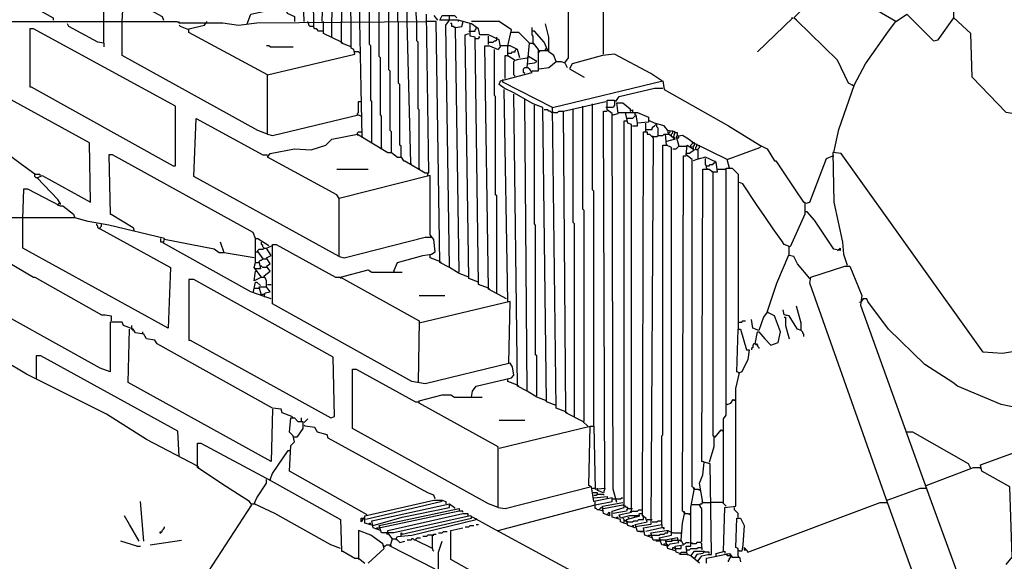
# Model space of a CAD drawing. Extents: x 0.16 to 7.56, y 0.46 to 9.88.
# Drawn here: x 2.04 to 4.5, y 5.11 to 6.46 of the extents above; entities that cross this region are included whole.
import ezdxf

# ---------------------------------------------------------------- set-up
doc = ezdxf.new("R2010")
doc.units = 0
doc.header["$MEASUREMENT"] = 0
doc.layers.add('PFV', color=7, linetype='Continuous')

msp = doc.modelspace()

# ---------------------------------------------------------------- linework, layer by layer
at = {"layer": 'PFV', "color": 0}
for points in [[(2.748485, 6.457576, 0), (2.742424, 6.651515, 0), (2.736364, 6.678788, 0), (2.742424, 6.687879, 0), (2.733333, 6.718182, 0), (2.733333, 7.390909, 0), (2.733333, 7.663636, 0), (2.742424, 7.663636, 0), (2.751515, 7.654545, 0), (2.781818, 7.660606, 0), (2.8, 7.660606, 0), (2.809091, 7.651515, 0), (2.79697, 7.642424, 0), (2.787879, 7.642424, 0), (2.784848, 7.663636, 0)], [(2.866667, 6.457576, 0), (2.857576, 6.712121, 0), (2.854545, 7.6, 0), (2.839394, 7.612121, 0), (2.836364, 7.636364, 0), (2.845455, 7.636364, 0), (2.857576, 7.624242, 0), (2.854545, 7.618182, 0), (2.839394, 7.618182, 0)], [(2.912121, 6.457576, 0), (2.906061, 6.872727, 0), (2.90303, 7.572727, 0), (2.887879, 7.578788, 0), (2.887879, 7.606061, 0), (2.878788, 7.615152, 0), (2.869697, 7.615152, 0), (2.866667, 7.624242, 0), (2.857576, 7.624242, 0)], [(3.006061, 6.457576, 0), (3.006061, 7.515152, 0), (2.990909, 7.521212, 0), (2.984848, 7.557576, 0), (2.969697, 7.563636, 0), (2.957576, 7.563636, 0), (2.939394, 7.560606, 0), (2.939394, 7.578788, 0), (2.948485, 7.578788, 0), (2.960606, 7.572727, 0), (2.960606, 7.566667, 0)], [(3.4, 6.354545, 0), (3.409091, 6.366667, 0), (3.409091, 6.593939, 0), (3.360606, 6.645455, 0), (3.354545, 6.654545, 0), (3.315152, 6.7, 0), (3.30303, 6.718182, 0), (3.281818, 6.739394, 0), (3.269697, 6.757576, 0), (3.251515, 6.775758, 0), (3.245455, 6.784848, 0), (3.227273, 6.809091, 0), (3.230303, 6.821212, 0), (3.312121, 6.845455, 0), (3.393939, 6.745455, 0), (3.39697, 6.745455, 0), (3.415152, 6.721212, 0), (3.490909, 6.627273, 0), (3.490909, 6.612121, 0), (3.436364, 6.59697, 0), (3.412121, 6.587879, 0)], [(4.121212, 6.29697, 0), (4.109091, 6.30303, 0), (4.081818, 6.360606, 0), (3.978788, 6.460606, 0), (3.972727, 6.466667, 0), (4.057576, 6.551515, 0), (4.057576, 6.557576, 0), (3.872727, 6.657576, 0), (3.872727, 6.663636, 0), (3.909091, 6.666667, 0), (3.945455, 6.684848, 0), (3.945455, 6.7, 0), (3.912121, 6.733333, 0), (3.915152, 6.769697, 0), (4.127273, 6.830303, 0), (4.145455, 6.830303, 0), (4.145455, 6.824242, 0), (4.151515, 6.824242, 0), (4.215152, 6.784848, 0), (4.212121, 6.766667, 0), (4.09697, 6.733333, 0), (3.948485, 6.69697, 0)], [(2.248485, 6.457576, 0), (2.248485, 6.551515, 0), (1.893939, 6.745455, 0), (1.884848, 6.745455, 0), (1.887879, 6.59697, 0), (2.121212, 6.466667, 0), (2.121212, 6.460606, 0)], [(4.072727, 6.130303, 0), (4.084848, 6.187879, 0), (4.124242, 6.3, 0), (4.151515, 6.351515, 0), (4.209091, 6.433333, 0), (4.227273, 6.457576, 0), (4.130303, 6.515152, 0), (4.063636, 6.551515, 0), (4.081818, 6.572727, 0), (4.090909, 6.581818, 0), (4.090909, 6.587879, 0), (4.009091, 6.633333, 0), (3.99697, 6.645455, 0), (4, 6.657576, 0), (4.206061, 6.712121, 0), (4.233333, 6.715152, 0), (4.248485, 6.727273, 0), (4.251515, 6.727273, 0), (4.263636, 6.724242, 0), (4.318182, 6.724242, 0), (4.393939, 6.687879, 0), (4.487879, 6.633333, 0), (4.49697, 6.624242, 0), (4.521212, 6.624242, 0)], [(2.772727, 6.457576, 0), (2.769697, 6.630303, 0), (2.769697, 6.642424, 0), (2.745455, 6.645455, 0)], [(4.557576, 6.287879, 0), (4.518182, 6.227273, 0), (4.50303, 6.230303, 0), (4.418182, 6.318182, 0), (4.415152, 6.427273, 0), (4.372727, 6.466667, 0), (4.372727, 6.512121, 0), (4.412121, 6.590909, 0), (4.493939, 6.624242, 0)], [(2.793939, 6.457576, 0), (2.79697, 6.563636, 0), (2.821212, 6.593939, 0), (2.824242, 6.609091, 0), (2.833333, 6.609091, 0), (2.839394, 6.572727, 0), (2.824242, 6.560606, 0), (2.824242, 6.572727, 0), (2.839394, 6.581818, 0)], [(3.49697, 6.375758, 0), (3.49697, 6.615152, 0), (3.493939, 6.615152, 0)], [(2.887879, 6.457576, 0), (2.887879, 6.566667, 0), (2.884848, 6.569697, 0), (2.884848, 6.581818, 0), (2.881818, 6.584848, 0), (2.863636, 6.584848, 0)], [(2.818182, 6.457576, 0), (2.821212, 6.539394, 0), (2.830303, 6.545455, 0), (2.842424, 6.527273, 0), (2.842424, 6.457576, 0)], [(2.936364, 6.457576, 0), (2.936364, 6.539394, 0), (2.939394, 6.539394, 0), (2.969697, 6.530303, 0), (2.981818, 6.530303, 0), (2.981818, 6.457576, 0)], [(2.960606, 6.457576, 0), (2.960606, 6.481818, 0), (2.957576, 6.484848, 0), (2.957576, 6.533333, 0)], [(2.293939, 6.457576, 0), (2.29697, 6.515152, 0), (2.312121, 6.515152, 0), (2.393939, 6.469697, 0), (2.39697, 6.460606, 0)], [(3.030303, 6.457576, 0), (3.027273, 6.49697, 0), (3.027273, 6.509091, 0), (3.045455, 6.509091, 0), (3.042424, 6.49697, 0), (3.030303, 6.493939, 0)], [(2.606061, 6.451515, 0), (2.615152, 6.475758, 0), (2.7, 6.493939, 0), (2.706061, 6.478788, 0), (2.724242, 6.469697, 0), (2.724242, 6.457576, 0)], [(2.972727, 5.833333, 0), (2.981818, 5.854545, 0), (3.045455, 5.872727, 0), (3.066667, 5.875758, 0), (3.075758, 5.881818, 0), (3.072727, 5.912121, 0), (3.063636, 5.924242, 0), (3.063636, 6.072727, 0), (2.836364, 6.015152, 0), (2.830303, 6.024242, 0), (2.657576, 6.118182, 0), (2.663636, 6.127273, 0), (2.724242, 6.139394, 0), (2.766667, 6.136364, 0), (2.80303, 6.148485, 0), (2.818182, 6.163636, 0), (2.881818, 6.175758, 0), (2.957576, 6.130303, 0), (2.966667, 6.130303, 0), (2.981818, 6.118182, 0), (2.990909, 6.118182, 0), (2.99697, 6.109091, 0), (3, 6.109091, 0), (3.051515, 6.078788, 0), (3.060606, 6.078788, 0), (3.054545, 6.475758, 0)], [(3.072727, 6.472727, 0), (3.081818, 6.460606, 0)], [(3.254545, 5.763636, 0), (3.209091, 5.787879, 0), (3.2, 6.39697, 0), (3.212121, 6.39697, 0), (3.233333, 6.387879, 0), (3.239394, 6.393939, 0), (3.236364, 6.412121, 0), (3.209091, 6.424242, 0), (3.187879, 6.424242, 0), (3.184848, 6.439394, 0), (3.166667, 6.451515, 0), (3.133333, 6.460606, 0), (3.087879, 6.460606, 0), (3.093939, 6.472727, 0), (3.124242, 6.472727, 0), (3.130303, 6.466667, 0)], [(3.109091, 6.457576, 0), (3.112121, 6.460606, 0), (3.112121, 6.472727, 0)], [(4.227273, 6.457576, 0), (4.236364, 6.463636, 0), (4.254545, 6.475758, 0), (4.321212, 6.409091, 0), (4.333333, 6.412121, 0), (4.372727, 6.466667, 0)], [(2.139394, 6.00303, 0), (2.133333, 6.012121, 0), (2.081818, 6.066667, 0), (2.093939, 6.072727, 0), (2.215152, 6.006061, 0), (2.212121, 6.154545, 0), (1.851515, 6.351515, 0), (1.839394, 6.351515, 0), (1.827273, 6.360606, 0), (1.806061, 6.372727, 0), (1.8, 6.381818, 0), (1.678788, 6.448485, 0), (1.675758, 6.457576, 0), (2.430303, 6.457576, 0), (2.436364, 6.454545, 0), (2.545455, 6.454545, 0), (2.584848, 6.448485, 0), (2.630303, 6.454545, 0), (3.054545, 6.457576, 0)], [(2.248485, 6.40303, 0), (2.233333, 6.406061, 0), (2.160606, 6.445455, 0), (2.157576, 6.451515, 0)], [(2.248485, 6.40303, 0), (2.248485, 6.457576, 0)], [(2.657576, 6.175758, 0), (2.633333, 6.184848, 0), (2.293939, 6.372727, 0), (2.293939, 6.457576, 0)], [(2.436364, 6.454545, 0), (2.436364, 6.457576, 0)], [(2.460606, 6.436364, 0), (2.439394, 6.445455, 0), (2.436364, 6.448485, 0)], [(2.657576, 6.324242, 0), (2.460606, 6.430303, 0), (2.460606, 6.439394, 0), (2.5, 6.448485, 0), (2.506061, 6.457576, 0)], [(2.657576, 6.175758, 0), (2.657576, 6.324242, 0), (2.875758, 6.375758, 0), (2.872727, 6.387879, 0), (2.866667, 6.390909, 0), (2.866667, 6.457576, 0)], [(2.772727, 6.445455, 0), (2.763636, 6.445455, 0), (2.760606, 6.448485, 0), (2.760606, 6.451515, 0), (2.757576, 6.454545, 0), (2.757576, 6.457576, 0)], [(2.79697, 6.433333, 0), (2.784848, 6.433333, 0), (2.781818, 6.436364, 0), (2.778788, 6.439394, 0), (2.775758, 6.439394, 0), (2.772727, 6.442424, 0), (2.772727, 6.457576, 0)], [(2.842424, 6.406061, 0), (2.79697, 6.427273, 0), (2.79697, 6.457576, 0)], [(2.818182, 6.418182, 0), (2.818182, 6.457576, 0)], [(2.866667, 6.393939, 0), (2.842424, 6.40303, 0), (2.842424, 6.457576, 0)], [(2.893939, 6.169697, 0), (2.890909, 6.290909, 0), (2.887879, 6.457576, 0)], [(2.918182, 6.154545, 0), (2.918182, 6.257576, 0), (2.915152, 6.260606, 0), (2.915152, 6.39697, 0), (2.912121, 6.4, 0), (2.912121, 6.457576, 0)], [(2.942424, 6.142424, 0), (2.942424, 6.221212, 0), (2.939394, 6.224242, 0), (2.939394, 6.366667, 0), (2.936364, 6.369697, 0), (2.936364, 6.457576, 0)], [(2.966667, 6.130303, 0), (2.966667, 6.181818, 0), (2.963636, 6.184848, 0), (2.963636, 6.333333, 0), (2.960606, 6.336364, 0), (2.960606, 6.457576, 0)], [(2.990909, 6.118182, 0), (2.990909, 6.145455, 0), (2.987879, 6.148485, 0), (2.987879, 6.3, 0), (2.984848, 6.30303, 0), (2.984848, 6.457576, 0)], [(3.015152, 6.10303, 0), (3.006061, 6.457576, 0)], [(3.036364, 6.090909, 0), (3.036364, 6.236364, 0), (3.033333, 6.239394, 0), (3.033333, 6.406061, 0), (3.030303, 6.409091, 0), (3.030303, 6.457576, 0)], [(3.112121, 5.842424, 0), (3.087879, 5.854545, 0), (3.078788, 6.457576, 0), (3.054545, 6.457576, 0)], [(3.160606, 5.818182, 0), (3.136364, 5.827273, 0), (3.112121, 5.842424, 0), (3.10303, 6.448485, 0), (3.109091, 6.457576, 0)], [(3.127273, 6.442424, 0), (3.124242, 6.442424, 0), (3.121212, 6.445455, 0), (3.118182, 6.445455, 0), (3.118182, 6.451515, 0), (3.115152, 6.454545, 0), (3.115152, 6.451515, 0)], [(3.136364, 5.830303, 0), (3.127273, 6.442424, 0), (3.142424, 6.445455, 0), (3.145455, 6.454545, 0)], [(3.133333, 6.460606, 0), (3.133333, 6.457576, 0)], [(3.145455, 6.454545, 0), (3.145455, 6.457576, 0)], [(3.209091, 5.790909, 0), (3.184848, 5.8, 0), (3.175758, 6.418182, 0), (3.163636, 6.421212, 0), (3.163636, 6.451515, 0)], [(3.257576, 6.39697, 0), (3.266667, 6.436364, 0), (3.236364, 6.457576, 0), (3.166667, 6.457576, 0)], [(3.378788, 6.357576, 0), (3.372727, 6.372727, 0), (3.360606, 6.381818, 0), (3.360606, 6.418182, 0), (3.351515, 6.451515, 0)], [(3.966667, 6.466667, 0), (3.969697, 6.466667, 0), (3.881818, 6.381818, 0)], [(4.227273, 6.457576, 0), (4.224242, 6.457576, 0)], [(2.421212, 6.09697, 0), (2.427273, 6.09697, 0), (2.427273, 6.245455, 0), (2.072727, 6.439394, 0), (2.063636, 6.439394, 0), (2.063636, 6.293939, 0), (2.066667, 6.293939, 0), (2.421212, 6.09697, 0)], [(3.184848, 5.806061, 0), (3.160606, 5.815152, 0), (3.151515, 6.424242, 0), (3.160606, 6.427273, 0)], [(3.160606, 6.433333, 0), (3.175758, 6.433333, 0), (3.175758, 6.436364, 0), (3.178788, 6.439394, 0)], [(3.178788, 6.439394, 0), (3.178788, 6.442424, 0)], [(3.312121, 6.40303, 0), (3.284848, 6.430303, 0), (3.266667, 6.430303, 0)], [(3.333333, 6.378788, 0), (3.339394, 6.384848, 0), (3.357576, 6.384848, 0), (3.348485, 6.406061, 0), (3.324242, 6.433333, 0), (3.318182, 6.433333, 0), (3.318182, 6.442424, 0)], [(3.321212, 6.40303, 0), (3.321212, 6.421212, 0), (3.318182, 6.424242, 0), (3.318182, 6.433333, 0)], [(2.248485, 6.40303, 0), (2.248485, 6.393939, 0)], [(2.842424, 6.406061, 0), (2.845455, 6.40303, 0)], [(3.175758, 6.415152, 0), (3.184848, 6.415152, 0), (3.187879, 6.418182, 0), (3.184848, 6.418182, 0)], [(3.209091, 6.4, 0), (3.209091, 6.421212, 0)], [(3.209091, 6.406061, 0), (3.221212, 6.406061, 0), (3.224242, 6.409091, 0), (3.227273, 6.409091, 0), (3.230303, 6.412121, 0), (3.230303, 6.415152, 0)], [(3.230303, 6.415152, 0), (3.230303, 6.418182, 0)], [(3.378788, 5.49697, 0), (3.354545, 5.506061, 0), (3.345455, 6.242424, 0), (3.321212, 6.251515, 0), (3.272727, 6.278788, 0), (3.248485, 6.290909, 0), (3.236364, 6.3, 0), (3.239394, 6.309091, 0), (3.318182, 6.330303, 0), (3.312121, 6.339394, 0), (3.306061, 6.342424, 0), (3.312121, 6.40303, 0), (3.321212, 6.40303, 0), (3.333333, 6.387879, 0), (3.333333, 6.333333, 0), (3.318182, 6.333333, 0)], [(3.312121, 6.40303, 0), (3.309091, 6.406061, 0)], [(3.321212, 6.40303, 0), (3.321212, 6.4, 0)], [(2.663636, 6.393939, 0), (2.660606, 6.39697, 0), (2.654545, 6.39697, 0)], [(2.663636, 6.393939, 0), (2.721212, 6.393939, 0)], [(2.887879, 6.378788, 0), (2.884848, 6.381818, 0), (2.875758, 6.381818, 0)], [(3.230303, 5.778788, 0), (3.230303, 6.021212, 0), (3.227273, 6.024242, 0), (3.227273, 6.269697, 0), (3.224242, 6.272727, 0), (3.224242, 6.387879, 0)], [(3.287879, 6.366667, 0), (3.281818, 6.387879, 0), (3.263636, 6.39697, 0), (3.239394, 6.39697, 0)], [(3.257576, 6.372727, 0), (3.257576, 6.39697, 0)], [(3.257576, 6.378788, 0), (3.266667, 6.378788, 0), (3.269697, 6.381818, 0), (3.275758, 6.381818, 0), (3.275758, 6.384848, 0), (3.278788, 6.387879, 0)], [(3.333333, 6.384848, 0), (3.339394, 6.384848, 0)], [(3.351515, 6.384848, 0), (3.351515, 6.387879, 0), (3.354545, 6.390909, 0)], [(3.642424, 6.309091, 0), (3.615152, 6.327273, 0), (3.524242, 6.375758, 0), (3.493939, 6.372727, 0), (3.418182, 6.351515, 0), (3.412121, 6.339394, 0), (3.448485, 6.318182, 0)], [(3.251515, 6.315152, 0), (3.251515, 6.372727, 0), (3.257576, 6.372727, 0), (3.275758, 6.360606, 0), (3.284848, 6.363636, 0), (3.306061, 6.366667, 0)], [(3.257576, 6.372727, 0), (3.257576, 6.369697, 0)], [(3.275758, 6.321212, 0), (3.272727, 6.324242, 0), (3.272727, 6.357576, 0), (3.275758, 6.360606, 0)], [(3.306061, 6.351515, 0), (3.324242, 6.354545, 0), (3.330303, 6.357576, 0), (3.309091, 6.369697, 0), (3.306061, 6.366667, 0)], [(3.336364, 6.339394, 0), (3.360606, 6.342424, 0), (3.378788, 6.357576, 0), (3.390909, 6.357576, 0), (3.4, 6.354545, 0), (3.406061, 6.342424, 0)], [(3.3, 6.327273, 0), (3.29697, 6.330303, 0), (3.29697, 6.339394, 0), (3.3, 6.342424, 0), (3.306061, 6.342424, 0)], [(3.306061, 6.342424, 0), (3.309091, 6.342424, 0)], [(3.245455, 6.309091, 0), (3.245455, 6.312121, 0)], [(3.369697, 6.242424, 0), (3.245455, 6.306061, 0), (3.245455, 6.309091, 0)], [(3.40303, 5.481818, 0), (3.378788, 5.490909, 0), (3.369697, 6.242424, 0), (3.645455, 6.309091, 0), (3.648485, 6.287879, 0), (3.809091, 6.19697, 0), (3.887879, 6.148485, 0), (3.906061, 6.139394, 0), (3.924242, 6.109091, 0), (3.927273, 6.109091, 0), (3.975758, 6.036364, 0), (3.99697, 6.006061, 0), (4, 6.006061, 0), (4, 5.975758, 0), (3.963636, 5.893939, 0), (3.948485, 5.9, 0), (3.942424, 5.909091, 0), (3.921212, 5.939394, 0), (3.9, 5.969697, 0), (3.878788, 6, 0), (3.845455, 6.051515, 0), (3.836364, 6.054545, 0)], [(4.121212, 6.29697, 0), (4.118182, 6.3, 0)], [(3.257576, 5.757576, 0), (3.248485, 6.287879, 0)], [(3.306061, 5.533333, 0), (3.281818, 5.545455, 0), (3.272727, 6.275758, 0)], [(3.527273, 6.257576, 0), (3.536364, 6.269697, 0), (3.624242, 6.290909, 0), (3.645455, 6.290909, 0)], [(4.121212, 6.29697, 0), (4.124242, 6.29697, 0)], [(2.881818, 6.224242, 0), (2.881818, 6.227273, 0), (2.884848, 6.230303, 0), (2.884848, 6.257576, 0), (2.890909, 6.257576, 0)], [(3.3, 6.260606, 0), (3.3, 6.263636, 0)], [(3.354545, 5.509091, 0), (3.330303, 5.518182, 0), (3.306061, 5.533333, 0), (3.3, 6.260606, 0)], [(3.457576, 5.445455, 0), (3.445455, 5.457576, 0), (3.40303, 5.478788, 0), (3.39697, 6.233333, 0), (3.50303, 6.257576, 0)], [(3.472727, 5.445455, 0), (3.472727, 6.033333, 0), (3.469697, 6.036364, 0), (3.469697, 6.251515, 0)], [(3.530303, 5.254545, 0), (3.521212, 5.287879, 0), (3.518182, 6.227273, 0), (3.506061, 6.236364, 0), (3.506061, 6.260606, 0), (3.524242, 6.260606, 0), (3.524242, 6.248485, 0), (3.521212, 6.242424, 0), (3.506061, 6.242424, 0)], [(3.521212, 6.224242, 0), (3.533333, 6.227273, 0), (3.530303, 6.254545, 0), (3.545455, 6.254545, 0), (3.563636, 6.239394, 0), (3.563636, 6.233333, 0), (3.569697, 6.236364, 0), (3.569697, 6.230303, 0)], [(2.075758, 6.075758, 0), (2.042424, 6.1, 0), (2.006061, 6.127273, 0), (2.006061, 6.136364, 0), (1.912121, 6.227273, 0), (1.90303, 6.233333, 0), (1.89697, 6.242424, 0), (1.90303, 6.248485, 0)], [(3.330303, 5.521212, 0), (3.330303, 5.621212, 0), (3.327273, 5.624242, 0), (3.327273, 5.948485, 0), (3.324242, 5.951515, 0), (3.324242, 6.248485, 0)], [(3.369697, 6.230303, 0), (3.366667, 6.230303, 0), (3.363636, 6.233333, 0), (3.360606, 6.233333, 0), (3.357576, 6.236364, 0), (3.348485, 6.236364, 0)], [(3.372727, 6.230303, 0), (3.369697, 6.230303, 0)], [(3.372727, 6.230303, 0), (3.381818, 6.230303, 0), (3.384848, 6.233333, 0), (3.39697, 6.233333, 0)], [(3.424242, 5.469697, 0), (3.424242, 5.951515, 0), (3.421212, 5.954545, 0), (3.421212, 6.239394, 0)], [(3.448485, 5.457576, 0), (3.448485, 5.984848, 0), (3.445455, 5.987879, 0), (3.445455, 6.245455, 0)], [(3.5, 5.290909, 0), (3.49697, 6.233333, 0), (3.506061, 6.233333, 0)], [(3.506061, 6.242424, 0), (3.50303, 6.242424, 0)], [(3.533333, 6.230303, 0), (3.551515, 6.230303, 0)], [(3.575758, 5.190909, 0), (3.557576, 5.19697, 0), (3.554545, 5.212121, 0), (3.587879, 5.221212, 0), (3.560606, 5.221212, 0), (3.539394, 5.215152, 0), (3.536364, 5.224242, 0), (3.566667, 5.230303, 0), (3.566667, 6.2, 0), (3.557576, 6.20303, 0), (3.551515, 6.230303, 0), (3.581818, 6.230303, 0), (3.609091, 6.218182, 0), (3.609091, 6.206061, 0), (3.581818, 6.20303, 0), (3.578788, 6.224242, 0), (3.569697, 6.215152, 0), (3.554545, 6.215152, 0)], [(3.575758, 6.224242, 0), (3.575758, 6.230303, 0)], [(2.836364, 5.869697, 0), (2.472727, 6.069697, 0), (2.478788, 6.215152, 0), (2.645455, 6.124242, 0), (2.657576, 6.124242, 0)], [(2.657576, 6.175758, 0), (2.669697, 6.172727, 0), (2.884848, 6.224242, 0), (2.890909, 6.221212, 0)], [(2.890909, 6.221212, 0), (2.893939, 6.221212, 0)], [(3.521212, 6.224242, 0), (3.518182, 6.224242, 0)], [(3.557576, 5.2, 0), (3.539394, 5.206061, 0), (3.539394, 5.212121, 0), (3.518182, 5.218182, 0), (3.518182, 5.233333, 0), (3.548485, 5.242424, 0), (3.548485, 6.209091, 0), (3.554545, 6.209091, 0)], [(3.569697, 6.19697, 0), (3.581818, 6.19697, 0), (3.581818, 6.20303, 0)], [(3.575758, 6.224242, 0), (3.578788, 6.221212, 0)], [(3.60303, 6.181818, 0), (3.60303, 6.20303, 0)], [(3.672727, 6.169697, 0), (3.675758, 6.181818, 0), (3.657576, 6.184848, 0), (3.648485, 6.19697, 0), (3.624242, 6.20303, 0), (3.612121, 6.209091, 0)], [(2.881818, 6.175758, 0), (2.881818, 6.178788, 0), (2.884848, 6.181818, 0), (2.893939, 6.181818, 0)], [(3.587879, 5.181818, 0), (3.59697, 5.181818, 0), (3.581818, 5.181818, 0), (3.575758, 5.2, 0), (3.606061, 5.206061, 0), (3.60303, 5.215152, 0), (3.593939, 5.221212, 0), (3.59697, 6.181818, 0), (3.606061, 6.181818, 0), (3.606061, 6.175758, 0), (3.612121, 6.175758, 0), (3.621212, 6.166667, 0), (3.615152, 5.2, 0), (3.575758, 5.193939, 0)], [(3.60303, 6.187879, 0), (3.618182, 6.187879, 0), (3.618182, 6.190909, 0), (3.621212, 6.193939, 0), (3.624242, 6.19697, 0), (3.627273, 6.2, 0)], [(3.633333, 6.172727, 0), (3.633333, 6.190909, 0), (3.630303, 6.193939, 0), (3.630303, 6.2, 0)], [(3.657576, 6.184848, 0), (3.657576, 6.178788, 0), (3.660606, 6.178788, 0), (3.663636, 6.181818, 0), (3.663636, 6.184848, 0)], [(3.666667, 6.172727, 0), (3.666667, 6.175758, 0), (3.669697, 6.178788, 0), (3.669697, 6.181818, 0)], [(3.669697, 6.181818, 0), (3.669697, 6.184848, 0)], [(3.681818, 6.172727, 0), (3.681818, 6.178788, 0), (3.675758, 6.178788, 0)], [(2.881818, 6.175758, 0), (2.881818, 6.172727, 0)], [(2.893939, 6.169697, 0), (2.893939, 6.166667, 0)], [(3.621212, 6.169697, 0), (3.618182, 6.169697, 0)], [(3.621212, 6.169697, 0), (3.630303, 6.169697, 0), (3.633333, 6.172727, 0), (3.645455, 6.172727, 0), (3.648485, 6.175758, 0), (3.651515, 6.175758, 0)], [(3.666667, 5.181818, 0), (3.666667, 6.142424, 0), (3.654545, 6.148485, 0), (3.651515, 6.175758, 0), (3.660606, 6.175758, 0), (3.675758, 6.163636, 0), (3.654545, 6.157576, 0)], [(3.675758, 6.166667, 0), (3.672727, 6.166667, 0), (3.672727, 6.169697, 0)], [(3.806061, 6.112121, 0), (3.721212, 6.154545, 0), (3.709091, 6.163636, 0), (3.693939, 6.172727, 0), (3.678788, 6.169697, 0), (3.684848, 6.145455, 0), (3.70303, 6.145455, 0)], [(3.678788, 6.166667, 0), (3.684848, 6.166667, 0), (3.684848, 6.172727, 0)], [(3.715152, 6.145455, 0), (3.715152, 6.148485, 0), (3.718182, 6.151515, 0), (3.721212, 6.154545, 0)], [(3.721212, 6.154545, 0), (3.718182, 6.157576, 0)], [(3.724242, 6.151515, 0), (3.724242, 6.154545, 0), (3.721212, 6.154545, 0)], [(2.942424, 6.142424, 0), (2.942424, 6.139394, 0)], [(3.642424, 5.2, 0), (3.642424, 5.421212, 0), (3.645455, 5.424242, 0), (3.645455, 6.148485, 0), (3.654545, 6.148485, 0)], [(3.654545, 6.148485, 0), (3.657576, 6.148485, 0)], [(3.669697, 6.139394, 0), (3.678788, 6.139394, 0), (3.681818, 6.142424, 0), (3.684848, 6.145455, 0)], [(3.715152, 5.121212, 0), (3.706061, 5.124242, 0), (3.70303, 5.145455, 0), (3.715152, 5.145455, 0), (3.715152, 5.224242, 0), (3.715152, 5.242424, 0), (3.724242, 5.290909, 0), (3.718182, 5.293939, 0), (3.718182, 6.112121, 0), (3.70303, 6.124242, 0), (3.706061, 6.148485, 0), (3.724242, 6.136364, 0), (3.712121, 6.127273, 0), (3.70303, 6.127273, 0)], [(3.715152, 6.145455, 0), (3.715152, 6.142424, 0)], [(3.721212, 6.142424, 0), (3.721212, 6.145455, 0), (3.724242, 6.148485, 0), (3.724242, 6.151515, 0)], [(3.721212, 6.142424, 0), (3.721212, 6.139394, 0)], [(3.733333, 6.136364, 0), (3.727273, 6.136364, 0), (3.727273, 6.142424, 0), (3.730303, 6.145455, 0), (3.730303, 6.148485, 0)], [(3.730303, 6.148485, 0), (3.730303, 6.151515, 0)], [(3.733333, 6.115152, 0), (3.733333, 6.139394, 0), (3.736364, 6.142424, 0), (3.736364, 6.145455, 0)], [(3.736364, 6.145455, 0), (3.736364, 6.148485, 0)], [(3.812121, 6.090909, 0), (3.806061, 6.112121, 0), (3.887879, 6.142424, 0), (3.890909, 6.145455, 0)], [(4.887879, 5.839394, 0), (4.884848, 5.793939, 0), (4.848485, 5.754545, 0), (4.787879, 5.715152, 0), (4.678788, 5.669697, 0), (4.569697, 5.639394, 0), (4.493939, 5.627273, 0), (4.445455, 5.630303, 0), (4.090909, 6.127273, 0), (4.069697, 6.130303, 0), (4.072727, 6.006061, 0), (4.093939, 5.906061, 0), (4.09697, 5.875758, 0), (4.106061, 5.848485, 0)], [(2.627273, 5.915152, 0), (2.621212, 5.930303, 0), (2.269697, 6.124242, 0), (2.260606, 6.124242, 0), (2.263636, 5.975758, 0), (2.266667, 5.975758, 0), (2.321212, 5.942424, 0), (2.324242, 5.933333, 0)], [(3.015152, 6.10303, 0), (3.015152, 6.1, 0)], [(3.687879, 5.127273, 0), (3.678788, 5.130303, 0), (3.675758, 5.145455, 0), (3.69697, 5.148485, 0), (3.690909, 5.160606, 0), (3.693939, 5.20303, 0), (3.7, 5.230303, 0), (3.693939, 5.233333, 0), (3.69697, 6.121212, 0), (3.70303, 6.121212, 0)], [(3.769697, 6.081818, 0), (3.781818, 6.081818, 0), (3.778788, 6.106061, 0), (3.751515, 6.118182, 0), (3.730303, 6.112121, 0), (3.721212, 6.109091, 0)], [(3.754545, 6.090909, 0), (3.754545, 6.09697, 0), (3.751515, 6.1, 0), (3.751515, 6.115152, 0)], [(3.754545, 6.09697, 0), (3.760606, 6.09697, 0), (3.763636, 6.1, 0), (3.769697, 6.1, 0), (3.772727, 6.10303, 0), (3.775758, 6.106061, 0)], [(3.775758, 6.106061, 0), (3.775758, 6.109091, 0)], [(4.00303, 6.00303, 0), (4.012121, 6.006061, 0), (4.054545, 6.115152, 0), (4.069697, 6.121212, 0)], [(4.069697, 6.121212, 0), (4.072727, 6.121212, 0)], [(2.648485, 5.769697, 0), (2.615152, 5.781818, 0), (2.39697, 5.90303, 0), (2.4, 5.915152, 0), (2.260606, 5.948485, 0), (2.209091, 5.957576, 0), (2.175758, 5.966667, 0), (1.787879, 5.966667, 0), (1.781818, 5.978788, 0), (1.593939, 6.078788, 0)], [(2.830303, 6.087879, 0), (2.909091, 6.087879, 0)], [(3.036364, 6.090909, 0), (3.036364, 6.087879, 0)], [(3.057576, 6.072727, 0), (3.057576, 6.078788, 0)], [(3.766667, 5.127273, 0), (3.763636, 5.351515, 0), (3.742424, 5.357576, 0), (3.745455, 6.087879, 0), (3.760606, 6.087879, 0), (3.769697, 6.081818, 0), (3.769697, 5.421212, 0), (3.772727, 5.421212, 0), (3.772727, 5.393939, 0), (3.760606, 5.354545, 0)], [(3.754545, 6.090909, 0), (3.757576, 6.087879, 0)], [(3.769697, 6.081818, 0), (3.766667, 6.081818, 0)], [(3.781818, 6.087879, 0), (3.80303, 6.087879, 0)], [(3.79697, 5.254545, 0), (3.79697, 5.433333, 0), (3.79697, 5.463636, 0), (3.80303, 5.472727, 0), (3.80303, 5.50303, 0), (3.80303, 6.090909, 0), (3.818182, 6.090909, 0), (3.833333, 6.075758, 0), (3.833333, 5.687879, 0)], [(2.081818, 6.066667, 0), (2.078788, 6.066667, 0), (2.075758, 6.069697, 0), (2.075758, 6.075758, 0), (2.087879, 6.075758, 0), (2.087879, 6.072727, 0)], [(2.081818, 6.066667, 0), (2.084848, 6.066667, 0)], [(2.045455, 5.963636, 0), (2.048485, 6.039394, 0), (2.057576, 6.039394, 0), (2.139394, 5.99697, 0), (2.145455, 5.99697, 0), (2.172727, 5.975758, 0), (2.175758, 5.966667, 0)], [(2.836364, 5.869697, 0), (2.836364, 6.015152, 0)], [(2.133333, 6, 0), (2.136364, 6.00303, 0), (2.139394, 6.00303, 0), (2.139394, 6, 0)], [(2.133333, 6, 0), (2.133333, 5.99697, 0)], [(4.00303, 5.981818, 0), (4, 5.981818, 0)], [(4.081818, 5.884848, 0), (4.087879, 5.890909, 0), (4.087879, 5.884848, 0), (4.072727, 5.887879, 0), (4.024242, 5.960606, 0), (4.006061, 5.981818, 0), (4.00303, 5.981818, 0)], [(2.239394, 5.939394, 0), (2.415152, 5.842424, 0), (2.409091, 5.690909, 0), (2.045455, 5.890909, 0), (2.045455, 5.963636, 0)], [(2.239394, 5.939394, 0), (2.236364, 5.939394, 0), (2.233333, 5.942424, 0), (2.233333, 5.945455, 0), (2.230303, 5.948485, 0), (2.230303, 5.951515, 0)], [(2.239394, 5.939394, 0), (2.239394, 5.942424, 0), (2.242424, 5.945455, 0), (2.242424, 5.948485, 0)], [(2.242424, 5.948485, 0), (2.242424, 5.951515, 0)], [(2.39697, 5.906061, 0), (2.390909, 5.906061, 0), (2.390909, 5.915152, 0)], [(2.624242, 5.866667, 0), (2.548485, 5.878788, 0), (2.536364, 5.878788, 0), (2.524242, 5.887879, 0), (2.4, 5.912121, 0)], [(2.548485, 5.878788, 0), (2.539394, 5.906061, 0)], [(2.627273, 5.881818, 0), (2.627273, 5.915152, 0), (2.633333, 5.915152, 0), (2.660606, 5.89697, 0)], [(2.648485, 5.890909, 0), (2.645455, 5.893939, 0), (2.645455, 5.89697, 0), (2.642424, 5.9, 0), (2.642424, 5.906061, 0)], [(2.836364, 5.869697, 0), (2.848485, 5.866667, 0), (3.051515, 5.918182, 0), (3.066667, 5.918182, 0)], [(2.627273, 5.854545, 0), (2.627273, 5.881818, 0), (2.633333, 5.881818, 0), (2.645455, 5.863636, 0), (2.654545, 5.863636, 0)], [(2.633333, 5.881818, 0), (2.633333, 5.884848, 0), (2.636364, 5.887879, 0), (2.645455, 5.887879, 0), (2.648485, 5.890909, 0), (2.654545, 5.890909, 0)], [(2.666667, 5.763636, 0), (2.648485, 5.769697, 0), (2.651515, 5.778788, 0), (2.663636, 5.781818, 0), (2.654545, 5.793939, 0), (2.654545, 5.809091, 0), (2.648485, 5.821212, 0), (2.663636, 5.833333, 0), (2.654545, 5.845455, 0), (2.663636, 5.851515, 0), (2.654545, 5.866667, 0), (2.666667, 5.872727, 0), (2.654545, 5.890909, 0), (2.669697, 5.89697, 0)], [(3.166667, 5.518182, 0), (3.169697, 5.533333, 0), (3.178788, 5.545455, 0), (3.266667, 5.566667, 0), (3.272727, 5.572727, 0), (3.269697, 5.593939, 0), (3.263636, 5.60303, 0), (3.051515, 5.551515, 0), (3.018182, 5.557576, 0), (2.669697, 5.751515, 0), (2.669697, 5.9, 0), (2.678788, 5.9, 0), (2.827273, 5.818182, 0), (2.839394, 5.818182, 0), (3.036364, 5.709091, 0), (3.033333, 5.554545, 0)], [(3.875758, 5.651515, 0), (3.881818, 5.681818, 0), (3.884848, 5.681818, 0), (3.9, 5.663636, 0), (3.915152, 5.648485, 0), (3.933333, 5.654545, 0), (3.939394, 5.681818, 0), (3.924242, 5.721212, 0), (3.906061, 5.730303, 0), (3.930303, 5.80303, 0), (3.960606, 5.875758, 0), (3.960606, 5.893939, 0)], [(1.990909, 5.866667, 0), (2.072727, 5.818182, 0), (2.075758, 5.818182, 0), (2.242424, 5.724242, 0), (2.251515, 5.724242, 0), (2.266667, 5.721212, 0), (2.266667, 5.709091, 0)], [(2.636364, 5.854545, 0), (2.636364, 5.857576, 0), (2.639394, 5.860606, 0), (2.642424, 5.860606, 0), (2.645455, 5.863636, 0)], [(3.063636, 5.872727, 0), (3.063636, 5.875758, 0)], [(3.087879, 5.857576, 0), (3.063636, 5.866667, 0), (3.063636, 5.872727, 0)], [(3.087879, 5.857576, 0), (3.090909, 5.854545, 0)], [(4.012121, 5.815152, 0), (3.981818, 5.851515, 0), (3.972727, 5.869697, 0), (3.960606, 5.872727, 0)], [(2.642424, 5.818182, 0), (2.624242, 5.842424, 0), (2.627273, 5.854545, 0), (2.636364, 5.854545, 0), (2.639394, 5.839394, 0), (2.627273, 5.839394, 0)], [(2.627273, 5.839394, 0), (2.624242, 5.839394, 0)], [(2.642424, 5.818182, 0), (2.624242, 5.809091, 0), (2.627273, 5.833333, 0)], [(2.627273, 5.833333, 0), (2.630303, 5.833333, 0)], [(2.654545, 5.842424, 0), (2.645455, 5.842424, 0), (2.642424, 5.845455, 0), (2.639394, 5.845455, 0)], [(2.839394, 5.818182, 0), (2.909091, 5.836364, 0), (2.918182, 5.830303, 0), (2.993939, 5.830303, 0)], [(2.972727, 5.833333, 0), (2.972727, 5.830303, 0)], [(4.351515, 4.839394, 0), (4.336364, 4.893939, 0), (4.20303, 5.263636, 0), (4.012121, 5.80303, 0), (4.015152, 5.818182, 0), (4.1, 5.845455, 0), (4.112121, 5.845455, 0), (4.142424, 5.772727, 0), (4.139394, 5.748485, 0), (4.312121, 5.266667, 0), (4.460606, 4.860606, 0), (4.460606, 4.845455, 0)], [(2.815152, 5.466667, 0), (2.824242, 5.469697, 0), (2.821212, 5.618182, 0), (2.472727, 5.812121, 0), (2.460606, 5.812121, 0), (2.460606, 5.660606, 0), (2.463636, 5.660606, 0), (2.815152, 5.466667, 0)], [(2.642424, 5.818182, 0), (2.639394, 5.821212, 0)], [(2.642424, 5.818182, 0), (2.648485, 5.818182, 0)], [(2.839394, 5.818182, 0), (2.839394, 5.815152, 0)], [(4.012121, 5.815152, 0), (4.009091, 5.818182, 0)], [(2.481818, 5.345455, 0), (2.354545, 5.412121, 0), (2.254545, 5.475758, 0), (2.054545, 5.575758, 0), (1.942424, 5.642424, 0), (1.621212, 5.790909, 0), (1.593939, 5.80303, 0)], [(2.621212, 5.778788, 0), (2.627273, 5.806061, 0), (2.630303, 5.806061, 0), (2.639394, 5.79697, 0)], [(2.624242, 5.790909, 0), (2.636364, 5.790909, 0)], [(2.642424, 5.772727, 0), (2.636364, 5.793939, 0), (2.654545, 5.793939, 0)], [(2.657576, 5.8, 0), (2.666667, 5.8, 0)], [(3.209091, 5.790909, 0), (3.212121, 5.787879, 0)], [(2.718182, 5.469697, 0), (2.693939, 5.478788, 0), (2.690909, 5.487879, 0), (2.669697, 5.490909, 0), (2.381818, 5.651515, 0), (2.375758, 5.660606, 0), (2.354545, 5.663636, 0), (2.348485, 5.675758, 0), (2.327273, 5.678788, 0), (2.321212, 5.687879, 0), (2.29697, 5.69697, 0), (2.293939, 5.706061, 0), (2.263636, 5.706061, 0), (2.263636, 5.581818, 0), (2.239394, 5.590909, 0), (1.906061, 5.775758, 0)], [(2.642424, 5.772727, 0), (2.645455, 5.775758, 0), (2.648485, 5.775758, 0)], [(2.642424, 5.775758, 0), (2.642424, 5.772727, 0)], [(2.648485, 5.769697, 0), (2.651515, 5.769697, 0)], [(3.036364, 5.772727, 0), (3.1, 5.772727, 0)], [(4.593939, 5.406061, 0), (4.590909, 5.478788, 0), (4.490909, 5.5, 0), (4.381818, 5.545455, 0), (4.369697, 5.554545, 0), (4.3, 5.6, 0), (4.209091, 5.687879, 0), (4.157576, 5.757576, 0), (4.154545, 5.763636, 0), (4.145455, 5.763636, 0), (4.139394, 5.754545, 0)], [(3.260606, 5.60303, 0), (3.263636, 5.757576, 0), (3.036364, 5.70303, 0)], [(3.990909, 5.684848, 0), (3.981818, 5.687879, 0), (3.975758, 5.69697, 0), (3.960606, 5.721212, 0), (3.948485, 5.724242, 0), (3.945455, 5.736364, 0)], [(3.990909, 5.684848, 0), (3.990909, 5.70303, 0), (3.978788, 5.745455, 0)], [(4.139394, 5.754545, 0), (4.136364, 5.754545, 0)], [(3.833333, 5.706061, 0), (3.842424, 5.706061, 0), (3.845455, 5.709091, 0), (3.851515, 5.709091, 0)], [(3.906061, 5.730303, 0), (3.89697, 5.718182, 0), (3.884848, 5.684848, 0), (3.869697, 5.690909, 0), (3.866667, 5.712121, 0)], [(3.906061, 5.730303, 0), (3.90303, 5.727273, 0)], [(3.906061, 5.730303, 0), (3.909091, 5.730303, 0)], [(3.948485, 5.718182, 0), (3.951515, 5.718182, 0), (3.951515, 5.69697, 0), (3.960606, 5.663636, 0)], [(3.954545, 5.721212, 0), (3.954545, 5.724242, 0)], [(2.669697, 5.487879, 0), (2.666667, 5.357576, 0), (2.309091, 5.554545, 0), (2.312121, 5.687879, 0)], [(2.318182, 5.687879, 0), (2.318182, 5.69697, 0)], [(2.318182, 5.687879, 0), (2.321212, 5.684848, 0)], [(3.79697, 5.133333, 0), (3.8, 5.242424, 0), (3.827273, 5.245455, 0), (3.827273, 5.509091, 0), (3.827273, 5.539394, 0), (3.836364, 5.578788, 0), (3.830303, 5.581818, 0), (3.833333, 5.687879, 0), (3.839394, 5.687879, 0), (3.854545, 5.636364, 0), (3.860606, 5.636364, 0), (3.857576, 5.612121, 0), (3.842424, 5.581818, 0), (3.836364, 5.578788, 0)], [(3.990909, 5.684848, 0), (3.993939, 5.681818, 0), (3.993939, 5.678788, 0), (3.99697, 5.675758, 0), (3.99697, 5.669697, 0)], [(2.345455, 5.675758, 0), (2.345455, 5.681818, 0)], [(3.875758, 5.651515, 0), (3.872727, 5.651515, 0), (3.869697, 5.648485, 0), (3.869697, 5.642424, 0), (3.866667, 5.639394, 0), (3.866667, 5.636364, 0)], [(3.875758, 5.651515, 0), (3.878788, 5.651515, 0), (3.881818, 5.648485, 0), (3.881818, 5.645455, 0), (3.884848, 5.642424, 0), (3.884848, 5.639394, 0)], [(3.875758, 5.651515, 0), (3.878788, 5.648485, 0)], [(2.436364, 5.369697, 0), (2.433333, 5.433333, 0), (2.090909, 5.621212, 0), (2.078788, 5.621212, 0), (2.078788, 5.563636, 0)], [(3.233333, 5.242424, 0), (3.209091, 5.251515, 0), (2.869697, 5.439394, 0), (2.869697, 5.587879, 0), (2.878788, 5.587879, 0), (3.027273, 5.506061, 0), (3.036364, 5.506061, 0)], [(3.281818, 5.548485, 0), (3.257576, 5.557576, 0), (3.257576, 5.563636, 0)], [(3.836364, 5.578788, 0), (3.833333, 5.578788, 0)], [(3.281818, 5.548485, 0), (3.284848, 5.545455, 0)], [(3.233333, 5.242424, 0), (3.233333, 5.393939, 0), (3.036364, 5.50303, 0), (3.036364, 5.509091, 0), (3.093939, 5.524242, 0), (3.115152, 5.524242, 0), (3.124242, 5.518182, 0), (3.193939, 5.518182, 0)], [(3.806061, 5.5, 0), (3.815152, 5.50303, 0), (3.821212, 5.512121, 0), (3.824242, 5.509091, 0), (3.824242, 5.512121, 0)], [(3.806061, 5.5, 0), (3.80303, 5.5, 0)], [(2.906061, 5.224242, 0), (2.712121, 5.333333, 0), (2.715152, 5.39697, 0), (2.724242, 5.406061, 0), (2.721212, 5.421212, 0), (2.712121, 5.430303, 0), (2.715152, 5.466667, 0), (2.724242, 5.466667, 0), (2.733333, 5.457576, 0), (2.745455, 5.457576, 0), (2.745455, 5.439394, 0), (2.730303, 5.418182, 0), (2.724242, 5.418182, 0)], [(2.718182, 5.469697, 0), (2.721212, 5.466667, 0)], [(2.742424, 5.457576, 0), (2.742424, 5.466667, 0)], [(2.748485, 5.454545, 0), (2.751515, 5.457576, 0), (2.754545, 5.460606, 0), (2.757576, 5.463636, 0)], [(3.40303, 5.481818, 0), (3.406061, 5.478788, 0)], [(3.075758, 5.263636, 0), (3.072727, 5.272727, 0), (3.057576, 5.278788, 0), (2.809091, 5.415152, 0), (2.806061, 5.424242, 0), (2.781818, 5.430303, 0), (2.775758, 5.442424, 0), (2.751515, 5.445455, 0), (2.748485, 5.448485, 0)], [(3.233333, 5.184848, 0), (3.475758, 5.248485, 0), (3.518182, 5.257576, 0), (3.518182, 5.266667, 0), (3.472727, 5.257576, 0), (3.466667, 5.293939, 0), (3.460606, 5.29697, 0), (3.463636, 5.445455, 0), (3.472727, 5.445455, 0), (3.475758, 5.287879, 0), (3.5, 5.290909, 0), (3.49697, 5.278788, 0), (3.481818, 5.284848, 0), (3.481818, 5.287879, 0)], [(3.236364, 5.460606, 0), (3.3, 5.460606, 0)], [(3.236364, 5.390909, 0), (3.463636, 5.445455, 0)], [(2.724242, 5.418182, 0), (2.721212, 5.418182, 0)], [(3.775758, 5.418182, 0), (3.772727, 5.418182, 0)], [(3.775758, 5.418182, 0), (3.790909, 5.436364, 0), (3.793939, 5.433333, 0), (3.793939, 5.436364, 0)], [(4.415152, 5.339394, 0), (4.409091, 5.351515, 0), (4.269697, 5.430303, 0), (4.254545, 5.430303, 0)], [(2.466667, 5.015152, 0), (2.618182, 5.248485, 0), (2.612121, 5.257576, 0), (2.545455, 5.3, 0), (2.481818, 5.342424, 0), (2.481818, 5.40303, 0), (2.490909, 5.40303, 0), (2.666667, 5.309091, 0), (2.839394, 5.212121, 0), (2.842424, 5.133333, 0), (2.845455, 5.133333, 0), (2.875758, 5.115152, 0), (2.884848, 5.115152, 0), (2.9, 5.10303, 0)], [(4.50303, 5.1, 0), (4.518182, 5.118182, 0), (4.512121, 5.293939, 0), (4.442424, 5.333333, 0), (4.439394, 5.348485, 0), (4.578788, 5.4, 0), (4.590909, 5.4, 0)], [(2.663636, 5.312121, 0), (2.669697, 5.327273, 0), (2.709091, 5.384848, 0), (2.712121, 5.384848, 0)], [(2.481818, 5.345455, 0), (2.484848, 5.342424, 0)], [(3.745455, 5.254545, 0), (3.736364, 5.30303, 0), (3.745455, 5.324242, 0), (3.748485, 5.354545, 0)], [(3.748485, 5.354545, 0), (3.745455, 5.357576, 0)], [(4.30303, 5.29697, 0), (4.421212, 5.342424, 0), (4.436364, 5.342424, 0), (4.439394, 5.339394, 0), (4.439394, 5.342424, 0)], [(2.839394, 5.139394, 0), (2.815152, 5.148485, 0), (2.675758, 5.227273, 0), (2.624242, 5.251515, 0), (2.630303, 5.266667, 0), (2.654545, 5.30303, 0), (2.654545, 5.312121, 0)], [(2.663636, 5.312121, 0), (2.663636, 5.309091, 0)], [(3.233333, 5.242424, 0), (3.251515, 5.239394, 0), (3.463636, 5.293939, 0)], [(3.469697, 5.290909, 0), (3.475758, 5.290909, 0)], [(3.481818, 5.287879, 0), (3.481818, 5.290909, 0)], [(3.724242, 5.287879, 0), (3.721212, 5.290909, 0)], [(4.206061, 5.260606, 0), (4.287879, 5.290909, 0), (4.30303, 5.290909, 0)], [(4.30303, 5.290909, 0), (4.306061, 5.290909, 0)], [(3.472727, 5.278788, 0), (3.469697, 5.278788, 0)], [(3.481818, 5.275758, 0), (3.481818, 5.278788, 0), (3.472727, 5.278788, 0)], [(3.472727, 5.272727, 0), (3.478788, 5.272727, 0), (3.481818, 5.275758, 0), (3.49697, 5.275758, 0), (3.49697, 5.272727, 0)], [(3.472727, 5.266667, 0), (3.506061, 5.269697, 0), (3.506061, 5.266667, 0)], [(3.506061, 5.266667, 0), (3.506061, 5.263636, 0)], [(3.527273, 5.263636, 0), (3.539394, 5.263636, 0), (3.542424, 5.266667, 0), (3.545455, 5.266667, 0)], [(3.724242, 5.287879, 0), (3.733333, 5.287879, 0), (3.736364, 5.284848, 0), (3.736364, 5.287879, 0)], [(2.348485, 5.157576, 0), (2.339394, 5.257576, 0)], [(2.618182, 5.251515, 0), (2.624242, 5.251515, 0)], [(2.624242, 5.251515, 0), (2.627273, 5.251515, 0)], [(2.921212, 5.19697, 0), (2.9, 5.20303, 0), (2.9, 5.221212, 0), (3.072727, 5.260606, 0), (3.093939, 5.260606, 0), (3.10303, 5.257576, 0), (3.10303, 5.251515, 0)], [(3.093939, 5.257576, 0), (2.90303, 5.212121, 0)], [(2.939394, 5.184848, 0), (2.921212, 5.190909, 0), (2.918182, 5.209091, 0), (3.112121, 5.251515, 0), (3.124242, 5.242424, 0), (3.124242, 5.239394, 0)], [(2.921212, 5.19697, 0), (2.993939, 5.218182, 0), (3.112121, 5.242424, 0), (3.112121, 5.248485, 0)], [(3.475758, 5.248485, 0), (3.475758, 5.257576, 0)], [(3.484848, 5.236364, 0), (3.481818, 5.236364, 0), (3.478788, 5.239394, 0), (3.475758, 5.239394, 0), (3.475758, 5.248485, 0)], [(3.49697, 5.233333, 0), (3.484848, 5.236364, 0), (3.490909, 5.242424, 0), (3.49697, 5.239394, 0)], [(3.506061, 5.224242, 0), (3.512121, 5.230303, 0), (3.512121, 5.221212, 0), (3.49697, 5.227273, 0), (3.493939, 5.245455, 0), (3.545455, 5.254545, 0)], [(3.49697, 5.239394, 0), (3.545455, 5.248485, 0), (3.548485, 5.245455, 0)], [(3.518182, 5.263636, 0), (3.527273, 5.263636, 0)], [(3.557576, 5.239394, 0), (3.557576, 5.242424, 0), (3.554545, 5.242424, 0), (3.551515, 5.245455, 0), (3.548485, 5.245455, 0)], [(3.739394, 5.154545, 0), (3.742424, 5.157576, 0), (3.742424, 5.239394, 0), (3.739394, 5.242424, 0), (3.739394, 5.245455, 0), (3.736364, 5.248485, 0), (3.718182, 5.248485, 0)], [(3.736364, 5.248485, 0), (3.739394, 5.251515, 0), (3.742424, 5.251515, 0), (3.745455, 5.254545, 0), (3.763636, 5.254545, 0)], [(3.736364, 5.248485, 0), (3.736364, 5.245455, 0)], [(3.745455, 5.254545, 0), (3.742424, 5.257576, 0)], [(3.80303, 5.245455, 0), (3.793939, 5.254545, 0), (3.763636, 5.254545, 0)], [(3.833333, 5.218182, 0), (3.833333, 5.227273, 0), (3.830303, 5.230303, 0), (3.827273, 5.233333, 0), (3.824242, 5.236364, 0), (3.824242, 5.242424, 0)], [(3.854545, 5.136364, 0), (3.848485, 5.142424, 0), (3.848485, 5.136364, 0), (3.854545, 5.136364, 0), (3.857576, 5.130303, 0), (4.187879, 5.254545, 0), (4.206061, 5.254545, 0)], [(4.206061, 5.260606, 0), (4.20303, 5.260606, 0)], [(2.336364, 5.157576, 0), (2.312121, 5.2, 0), (2.3, 5.221212, 0)], [(2.89697, 5.215152, 0), (2.9, 5.218182, 0)], [(3.478788, 5.039394, 0), (3.475758, 5.051515, 0), (3.218182, 5.190909, 0), (3.163636, 5.221212, 0), (2.972727, 5.178788, 0), (2.942424, 5.178788, 0), (2.936364, 5.19697, 0), (3.136364, 5.239394, 0), (3.136364, 5.233333, 0), (2.939394, 5.190909, 0)], [(2.957576, 5.178788, 0), (2.957576, 5.184848, 0), (3.145455, 5.227273, 0), (3.157576, 5.227273, 0), (3.157576, 5.221212, 0)], [(2.990909, 5.169697, 0), (2.990909, 5.178788, 0), (2.993939, 5.175758, 0), (3.166667, 5.215152, 0), (3.166667, 5.218182, 0)], [(3.145455, 5.230303, 0), (3.145455, 5.233333, 0), (3.136364, 5.233333, 0)], [(3.166667, 5.218182, 0), (3.166667, 5.221212, 0)], [(3.557576, 5.239394, 0), (3.554545, 5.233333, 0), (3.521212, 5.227273, 0)], [(3.530303, 5.215152, 0), (3.530303, 5.218182, 0), (3.533333, 5.218182, 0), (3.530303, 5.215152, 0)], [(3.557576, 5.239394, 0), (3.554545, 5.236364, 0)], [(3.557576, 5.239394, 0), (3.566667, 5.239394, 0)], [(3.557576, 5.206061, 0), (3.569697, 5.206061, 0), (3.572727, 5.209091, 0), (3.581818, 5.209091, 0), (3.584848, 5.212121, 0), (3.59697, 5.212121, 0), (3.59697, 5.218182, 0)], [(3.557576, 5.218182, 0), (3.560606, 5.215152, 0)], [(3.566667, 5.233333, 0), (3.563636, 5.230303, 0)], [(3.566667, 5.239394, 0), (3.569697, 5.239394, 0)], [(3.566667, 5.233333, 0), (3.581818, 5.233333, 0), (3.584848, 5.236364, 0), (3.593939, 5.236364, 0)], [(3.575758, 5.218182, 0), (3.572727, 5.221212, 0)], [(3.584848, 5.224242, 0), (3.587879, 5.227273, 0), (3.593939, 5.227273, 0)], [(3.59697, 5.218182, 0), (3.59697, 5.221212, 0), (3.593939, 5.221212, 0)], [(3.7, 5.227273, 0), (3.69697, 5.230303, 0)], [(3.7, 5.227273, 0), (3.709091, 5.227273, 0), (3.712121, 5.224242, 0), (3.712121, 5.227273, 0)], [(2.387879, 5.178788, 0), (2.390909, 5.178788, 0), (2.393939, 5.181818, 0), (2.393939, 5.184848, 0), (2.39697, 5.187879, 0), (2.4, 5.190909, 0), (2.4, 5.193939, 0)], [(2.89697, 5.215152, 0), (2.890909, 5.206061, 0), (2.890909, 5.215152, 0), (2.89697, 5.215152, 0)], [(2.912121, 5.2, 0), (2.912121, 5.20303, 0), (2.915152, 5.20303, 0), (2.912121, 5.2, 0)], [(2.978788, 5.163636, 0), (2.981818, 5.169697, 0), (3.018182, 5.172727, 0), (3.178788, 5.212121, 0)], [(3.151515, 5.193939, 0), (3.160606, 5.193939, 0), (3.163636, 5.19697, 0), (3.172727, 5.19697, 0)], [(3.178788, 5.212121, 0), (3.178788, 5.215152, 0)], [(3.178788, 5.2, 0), (3.184848, 5.2, 0)], [(3.545455, 5.20303, 0), (3.548485, 5.206061, 0), (3.548485, 5.212121, 0), (3.545455, 5.215152, 0)], [(3.557576, 5.206061, 0), (3.554545, 5.206061, 0), (3.551515, 5.209091, 0), (3.548485, 5.209091, 0)], [(3.569697, 5.193939, 0), (3.569697, 5.19697, 0), (3.572727, 5.19697, 0), (3.569697, 5.193939, 0)], [(3.575758, 5.19697, 0), (3.578788, 5.2, 0)], [(3.618182, 5.166667, 0), (3.6, 5.172727, 0), (3.59697, 5.190909, 0), (3.642424, 5.2, 0), (3.642424, 5.190909, 0), (3.60303, 5.181818, 0)], [(3.606061, 5.212121, 0), (3.618182, 5.212121, 0)], [(3.618182, 5.206061, 0), (3.630303, 5.206061, 0), (3.633333, 5.209091, 0), (3.642424, 5.209091, 0)], [(3.833333, 5.121212, 0), (3.833333, 5.139394, 0), (3.827273, 5.142424, 0), (3.830303, 5.215152, 0), (3.839394, 5.215152, 0), (3.848485, 5.19697, 0), (3.845455, 5.148485, 0), (3.842424, 5.133333, 0), (3.836364, 5.133333, 0)], [(2.387879, 5.178788, 0), (2.390909, 5.181818, 0)], [(2.909091, 5.10303, 0), (2.948485, 5.139394, 0), (2.945455, 5.151515, 0), (2.915152, 5.172727, 0), (2.884848, 5.184848, 0), (2.884848, 5.115152, 0)], [(2.930303, 5.187879, 0), (2.930303, 5.190909, 0), (2.939394, 5.190909, 0)], [(3.075758, 5.087879, 0), (2.963636, 5.145455, 0), (2.969697, 5.163636, 0), (2.960606, 5.175758, 0), (2.954545, 5.175758, 0), (2.957576, 5.178788, 0)], [(3.069697, 5.172727, 0), (3.057576, 5.172727, 0), (3.054545, 5.169697, 0), (3.045455, 5.169697, 0)], [(3.069697, 5.139394, 0), (3.069697, 5.172727, 0), (3.072727, 5.175758, 0), (3.078788, 5.175758, 0)], [(3.069697, 5.172727, 0), (3.072727, 5.172727, 0)], [(3.084848, 5.178788, 0), (3.093939, 5.178788, 0), (3.09697, 5.181818, 0), (3.106061, 5.181818, 0)], [(3.309091, 5.00303, 0), (3.115152, 5.112121, 0), (3.115152, 5.184848, 0), (3.145455, 5.190909, 0)], [(3.609091, 5.169697, 0), (3.609091, 5.172727, 0), (3.618182, 5.172727, 0)], [(3.678788, 5.133333, 0), (3.657576, 5.139394, 0), (3.651515, 5.160606, 0), (3.630303, 5.160606, 0), (3.621212, 5.160606, 0), (3.615152, 5.178788, 0), (3.654545, 5.184848, 0), (3.657576, 5.184848, 0), (3.669697, 5.178788, 0), (3.690909, 5.178788, 0)], [(3.618182, 5.172727, 0), (3.636364, 5.172727, 0), (3.639394, 5.175758, 0), (3.648485, 5.175758, 0), (3.651515, 5.178788, 0), (3.657576, 5.178788, 0), (3.657576, 5.181818, 0)], [(3.639394, 5.160606, 0), (3.636364, 5.166667, 0), (3.666667, 5.172727, 0), (3.666667, 5.181818, 0)], [(3.648485, 5.187879, 0), (3.648485, 5.190909, 0), (3.645455, 5.190909, 0), (3.648485, 5.187879, 0)], [(2.330303, 5.145455, 0), (2.290909, 5.157576, 0)], [(2.330303, 5.145455, 0), (2.339394, 5.145455, 0)], [(2.363636, 5.148485, 0), (2.442424, 5.160606, 0)], [(2.948485, 5.145455, 0), (2.945455, 5.148485, 0)], [(2.948485, 5.145455, 0), (2.951515, 5.145455, 0), (2.954545, 5.148485, 0), (2.963636, 5.148485, 0)], [(2.963636, 5.148485, 0), (2.966667, 5.145455, 0)], [(2.969697, 5.163636, 0), (2.966667, 5.163636, 0)], [(2.969697, 5.163636, 0), (2.978788, 5.163636, 0), (2.987879, 5.154545, 0), (3, 5.157576, 0)], [(2.978788, 5.163636, 0), (2.978788, 5.160606, 0)], [(3.027273, 5.160606, 0), (3.024242, 5.160606, 0), (3.021212, 5.163636, 0), (3.018182, 5.163636, 0), (3.015152, 5.160606, 0), (3.006061, 5.160606, 0)], [(3.069697, 5.139394, 0), (3.027273, 5.160606, 0), (3.030303, 5.166667, 0), (3.039394, 5.166667, 0)], [(3.287879, 4.912121, 0), (3.19697, 4.957576, 0), (3.160606, 4.993939, 0), (3.139394, 5.066667, 0), (3.130303, 5.063636, 0), (3.109091, 5.063636, 0), (3.093939, 5.075758, 0), (3.084848, 5.075758, 0), (3.084848, 5.130303, 0), (3.093939, 5.157576, 0)], [(3.657576, 5.145455, 0), (3.642424, 5.148485, 0), (3.639394, 5.157576, 0), (3.627273, 5.157576, 0)], [(3.648485, 5.148485, 0), (3.648485, 5.151515, 0), (3.654545, 5.151515, 0), (3.657576, 5.148485, 0)], [(3.657576, 5.145455, 0), (3.663636, 5.151515, 0), (3.684848, 5.154545, 0), (3.681818, 5.166667, 0), (3.651515, 5.160606, 0)], [(3.654545, 5.157576, 0), (3.666667, 5.157576, 0), (3.669697, 5.160606, 0), (3.684848, 5.160606, 0)], [(3.666667, 5.163636, 0), (3.666667, 5.160606, 0)], [(3.678788, 5.139394, 0), (3.690909, 5.139394, 0), (3.690909, 5.145455, 0)], [(3.684848, 5.160606, 0), (3.687879, 5.160606, 0), (3.690909, 5.157576, 0), (3.690909, 5.160606, 0)], [(3.69697, 5.151515, 0), (3.7, 5.151515, 0), (3.70303, 5.154545, 0), (3.712121, 5.154545, 0)], [(3.742424, 5.142424, 0), (3.742424, 5.151515, 0), (3.739394, 5.154545, 0), (3.730303, 5.154545, 0), (3.727273, 5.151515, 0), (3.718182, 5.151515, 0), (3.718182, 5.154545, 0)], [(3.069697, 5.139394, 0), (3.069697, 5.136364, 0), (3.072727, 5.133333, 0)], [(3.666667, 5.136364, 0), (3.669697, 5.139394, 0), (3.669697, 5.142424, 0), (3.672727, 5.142424, 0), (3.675758, 5.139394, 0), (3.678788, 5.139394, 0)], [(3.706061, 5.124242, 0), (3.687879, 5.124242, 0), (3.690909, 5.130303, 0), (3.70303, 5.130303, 0)], [(3.70303, 5.136364, 0), (3.712121, 5.136364, 0), (3.715152, 5.139394, 0), (3.730303, 5.139394, 0), (3.733333, 5.142424, 0), (3.742424, 5.142424, 0), (3.742424, 5.136364, 0)], [(3.706061, 5.124242, 0), (3.709091, 5.124242, 0)], [(3.736364, 5.10303, 0), (3.715152, 5.121212, 0), (3.724242, 5.133333, 0), (3.748485, 5.133333, 0), (3.745455, 5.127273, 0), (3.730303, 5.124242, 0), (3.724242, 5.115152, 0)], [(3.715152, 5.121212, 0), (3.718182, 5.118182, 0)], [(3.733333, 5.109091, 0), (3.742424, 5.121212, 0), (3.757576, 5.124242, 0), (3.766667, 5.124242, 0), (3.766667, 5.127273, 0)], [(3.760606, 5.127273, 0), (3.760606, 5.130303, 0), (3.748485, 5.130303, 0)], [(3.754545, 5.10303, 0), (3.754545, 5.115152, 0), (3.812121, 5.127273, 0), (3.818182, 5.118182, 0), (3.836364, 5.118182, 0), (3.839394, 5.106061, 0)], [(3.778788, 5.121212, 0), (3.778788, 5.127273, 0), (3.8, 5.133333, 0), (3.8, 5.127273, 0)], [(3.812121, 5.121212, 0), (3.806061, 5.121212, 0), (3.806061, 5.127273, 0)], [(3.809091, 5.106061, 0), (3.809091, 5.109091, 0), (3.812121, 5.112121, 0), (3.812121, 5.115152, 0), (3.815152, 5.118182, 0)], [(3.815152, 5.118182, 0), (3.815152, 5.121212, 0), (3.812121, 5.121212, 0)], [(3.836364, 5.133333, 0), (3.833333, 5.136364, 0)], [(3.833333, 5.121212, 0), (3.833333, 5.118182, 0)], [(2.884848, 5.115152, 0), (2.884848, 5.112121, 0)]]:
    msp.add_polyline3d(points, dxfattribs=at)

doc.saveas('drawing.dxf')
